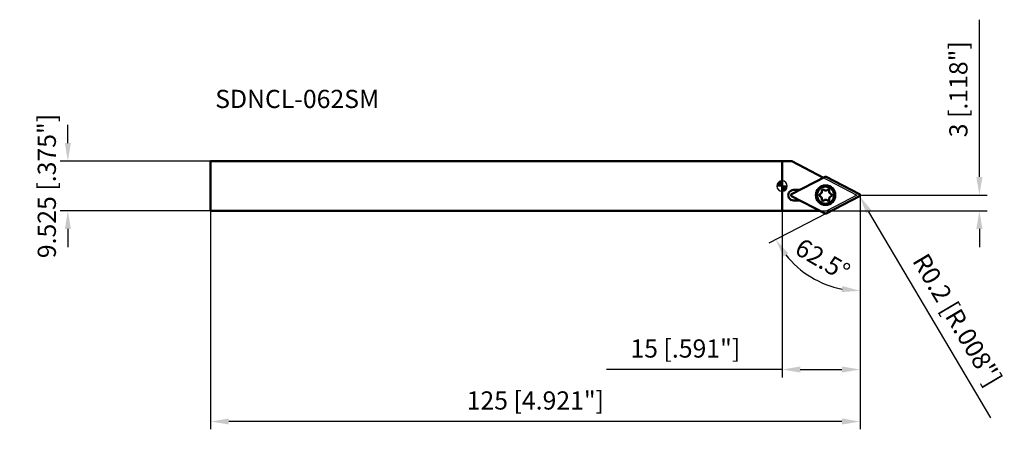
# Model space of a CAD drawing. Units: millimetres. Extents: x -147 to 43, y -47 to 32.
import ezdxf

# ---------------------------------------------------------------- set-up
doc = ezdxf.new("R2010")
doc.units = ezdxf.units.MM
for name, color, linetype, lineweight in [('1', 4, 'Continuous', 50), ('2', 7, 'Continuous', 25), ('cut', 1, 'Continuous', 25), ('nocut', 7, 'Continuous', 25), ('sk1', 4, 'Continuous', 50), ('sk2', 7, 'Continuous', 25), ('sk6', 5, 'Continuous', 35)]:
    doc.layers.add(name, color=color, linetype=linetype, lineweight=lineweight)
doc.styles.add('simplex', font='txt.shx', dxfattribs={"height": 3.5})
doc.dimstyles.new('コピー - ISO-25', dxfattribs={"dimscale": 0, "dimtxt": 3.5, "dimasz": 3.5, "dimexe": 1.5, "dimexo": 0, "dimgap": 2.3, "dimtad": 1, "dimdec": 8, "dimdsep": 46, "dimtxsty": 'simplex', "dimcen": 0.09, "dimclrd": 256, "dimclre": 256, "dimclrt": 256, "dimadec": 0, "dimazin": 0, "dimtfac": 1, "dimtofl": 0, "dimtmove": 0, "dimatfit": 3, "dimfxl": 1, "dimtolj": 1, "dimlwd": -1, "dimlwe": -1, "dimarcsym": 0})

# ---------------------------------------------------------------- blocks, each defined once
blk = doc.blocks.new('zero block')
h = blk.add_hatch(color=7)
h.paths.add_polyline_path([(0, 1, 0.414214), (-1, 0), (0, 0)])
h.paths.add_polyline_path([(1, 0), (0, 0), (0, -1, 0.414214)])
at = {"color": 7, "ltscale": 0.2}
for p, q in [((-1, 0), (1, 0)), ((0, -1), (0, 1))]:
    blk.add_line(p, q, dxfattribs=at)
for start, end in [(90, 180), (180, 270), (0, 90), (270, 0)]:
    blk.add_arc((0, 0), 1, start, end, dxfattribs=at)
blk = doc.blocks.new('*D2')
at = {"layer": 'Defpoints', "color": 0}
for p in [(15.01, -1.76), (-109.99, -4.76), (-109.99, -45.31)]:
    blk.add_point(p, dxfattribs=at)
at = {"layer": 'sk2'}
for p, q in [((15.01, -1.76), (15.01, -46.81)), ((-109.99, -4.76), (-109.99, -46.81)), ((11.51, -45.31), (-106.49, -45.31))]:
    blk.add_line(p, q, dxfattribs=at)
for points in [[(-106.49, -44.72), (-106.49, -45.89), (-109.99, -45.31)], [(11.51, -45.89), (11.51, -44.72), (15.01, -45.31)]]:
    blk.add_solid(points, dxfattribs=at)
at = {"layer": 'sk2', "insert": (-47.49, -41.26), "char_height": 3.5, "attachment_point": 5, "style": 'simplex'}
blk.add_mtext('\\A1;125 [4.921"]', dxfattribs=at)
blk = doc.blocks.new('*D3')
at = {"layer": '2'}
for p, q in [((37.97, 1.74), (37.97, 32)), ((15.01, -1.76), (39.47, -1.76)), ((7.25, -4.76), (39.47, -4.76)), ((37.97, -8.26), (37.97, -11.76))]:
    blk.add_line(p, q, dxfattribs=at)
for points in [[(37.38, 1.74), (38.55, 1.74), (37.97, -1.76)], [(38.55, -8.26), (37.38, -8.26), (37.97, -4.76)]]:
    blk.add_solid(points, dxfattribs=at)
at = {"layer": 'Defpoints', "color": 0}
for p in [(15.01, -1.76), (37.97, -1.76), (7.25, -4.76)]:
    blk.add_point(p, dxfattribs=at)
at = {"layer": '2', "insert": (33.92, 18.62), "char_height": 3.5, "attachment_point": 5, "rotation": 90, "style": 'simplex'}
blk.add_mtext('\\A1;3 [.118"]', dxfattribs=at)
blk = doc.blocks.new('*D4')
at = {"layer": 'Defpoints', "color": 0}
for p in [(-109.99, 4.76), (-137.46, -4.76), (-109.99, -4.76)]:
    blk.add_point(p, dxfattribs=at)
at = {"layer": 'sk2'}
for p, q in [((-137.46, 8.26), (-137.46, 11.76)), ((-109.99, 4.76), (-138.96, 4.76)), ((-109.99, -4.76), (-138.96, -4.76)), ((-137.46, -8.26), (-137.46, -11.76))]:
    blk.add_line(p, q, dxfattribs=at)
for points in [[(-138.04, 8.26), (-136.88, 8.26), (-137.46, 4.76)], [(-136.88, -8.26), (-138.04, -8.26), (-137.46, -4.76)]]:
    blk.add_solid(points, dxfattribs=at)
at = {"layer": 'sk2', "insert": (-141.51, 0), "char_height": 3.5, "attachment_point": 5, "rotation": 90, "style": 'simplex'}
blk.add_mtext('\\A1;9.525 [.375"]', dxfattribs=at)
blk = doc.blocks.new('*D5')
at = {"layer": '2'}
for p, q in [((0, 0), (0, -36.81)), ((15.01, -1.76), (15.01, -36.81)), ((0, -35.31), (-33.77, -35.31)), ((3.5, -35.31), (11.51, -35.31))]:
    blk.add_line(p, q, dxfattribs=at)
for points in [[(3.5, -34.72), (3.5, -35.89), (0, -35.31)], [(11.51, -35.89), (11.51, -34.72), (15.01, -35.31)]]:
    blk.add_solid(points, dxfattribs=at)
at = {"layer": 'Defpoints', "color": 0}
for p in [(0, 0), (15.01, -1.76), (15.01, -35.31)]:
    blk.add_point(p, dxfattribs=at)
at = {"layer": '2', "insert": (-18.63, -31.26), "char_height": 3.5, "attachment_point": 5, "style": 'simplex'}
blk.add_mtext('\\A1;15 [.591"]', dxfattribs=at)
blk = doc.blocks.new('*D6')
at = {"layer": '2'}
blk.add_line((8.46, -5.29), (-2.53, -11.01), dxfattribs=at)
blk.add_arc((15.01, -1.88), 18.27, 218.4906, 259.0094, dxfattribs=at)
for points in [[(1.19, -12.94), (0.21, -13.58), (-1.2, -10.32)], [(11.47, -20.4), (11.58, -19.24), (15.01, -20.16)]]:
    blk.add_solid(points, dxfattribs=at)
at = {"layer": 'Defpoints', "color": 0}
for p in [(15.01, -1.76), (14.9, -1.94), (8.46, -5.29), (2.86, -15.53), (15.01, -28.89)]:
    blk.add_point(p, dxfattribs=at)
at = {"layer": '2', "insert": (7.81, -14.15), "char_height": 3.5, "attachment_point": 5, "rotation": 329.6147, "style": 'simplex'}
blk.add_mtext('\\A1;62.5%%d', dxfattribs=at)
blk = doc.blocks.new('*D7')
at = {"layer": '2'}
for p, q in [((14.72, -1.76), (14.9, -1.76)), ((14.81, -1.85), (14.81, -1.67)), ((40.19, -44.61), (16.69, -4.95))]:
    blk.add_line(p, q, dxfattribs=at)
blk.add_solid([(17.19, -4.65), (16.19, -5.24), (14.91, -1.93)], dxfattribs=at)
at = {"layer": 'Defpoints', "color": 0}
for p in [(14.81, -1.76), (14.91, -1.93)]:
    blk.add_point(p, dxfattribs=at)
at = {"layer": '2', "insert": (33.73, -25.76), "char_height": 3.5, "attachment_point": 5, "rotation": 300.6481, "style": 'simplex'}
blk.add_mtext('\\A1;R0.2 [R.008"]', dxfattribs=at)

msp = doc.modelspace()

# ---------------------------------------------------------------- linework, layer by layer
at = {"layer": '1'}
for p, q in [((0, 4.7625), (1.85559162, 4.7625)), ((0, -4.7625), (0, 4.7625)), ((1.85559162, 4.7625), (7.93868366, 1.59584272)), ((1.82815372, -1.58509783), (8.27105341, 1.76886346)), ((8.45575286, 1.76886346), (14.89865255, -1.58509783)), ((3.40834945, -0.7625), (2.18340313, -0.7625)), ((8.27105341, -5.29386346), (1.82815372, -1.93990217)), ((2.18340313, -2.7625), (3.40834945, -2.7625)), ((14.89865255, -1.93990217), (8.45575286, -5.29386346)), ((7.25031371, -4.7625), (0, -4.7625))]:
    msp.add_line(p, q, dxfattribs=at)
for radius in [1.875, 1.65]:
    msp.add_circle((8.36340313, -1.7625), radius, dxfattribs=at)
for centre, radius, start, end in [((8.36340313, 1.59146129), 0.2, 62.4999999997, 117.4999999999), ((2.18340313, -1.7625), 1, 90, 270.0000000005), ((1.92050344, -1.7625), 0.2, 117.5000000007, 242.4999999997), ((7.37040313, -1.7625), 0.216, 106.4243962163, 253.6403276279), ((7.16674281, -1.07160784), 0.50428433, 286.4243970257, 13.5756022204), ((7.86690313, -0.90253677), 0.216, 46.4243967483, 193.5756055568), ((8.36340313, -0.38071567), 0.50428433, 226.4243967905, 313.5756032153), ((8.85990313, -0.90253677), 0.216, 346.42439799, 133.5756032381), ((9.56006346, -1.07160784), 0.50428433, 166.4243962577, 253.5478801787), ((9.35640313, -1.7625), 0.216, 286.4243970194, 73.6403264024), ((14.80630283, -1.7625), 0.2, 297.5000000007, 62.4999999997), ((7.16674281, -2.45339216), 0.50428433, 346.4243977887, 73.5478796428), ((7.86690313, -2.62246323), 0.216, 166.424394422, 313.6423509024), ((8.36340313, -3.14428433), 0.50428433, 46.4243967903, 133.5470129479), ((8.85990313, -2.62246323), 0.216, 226.4243967488, 13.6411111424), ((9.56006346, -2.45339216), 0.50428433, 106.4243966708, 193.5475440136), ((8.36340313, -5.11646129), 0.2, 242.4999999997, 297.4999999999)]:
    msp.add_arc(centre, radius, start, end, dxfattribs=at)
at = {"layer": 'cut'}
for p, q in [((1.82815372, -1.58509783), (8.27105341, 1.76886346)), ((8.45575286, 1.76886346), (14.89865255, -1.58509783)), ((8.27105341, -5.29386346), (1.82815372, -1.93990217)), ((14.89865255, -1.93990217), (8.45575286, -5.29386346))]:
    msp.add_line(p, q, dxfattribs=at)
for centre, start, end in [((8.36340313, 1.59146129), 62.4999999997, 117.4999999999), ((1.92050344, -1.7625), 117.5000000007, 242.4999999997), ((14.80630283, -1.7625), 297.5000000007, 62.4999999997), ((8.36340313, -5.11646129), 242.4999999997, 297.4999999999)]:
    msp.add_arc(centre, 0.2, start, end, dxfattribs=at)
at = {"layer": 'nocut'}
for p, q in [((0, 4.7625), (1.85559162, 4.7625)), ((0, -4.7625), (0, 4.7625)), ((1.85559162, 4.7625), (14.39, -1.7625)), ((14.39, -1.7625), (8.62705362, -4.7625)), ((0, -4.7625), (8.62705362, -4.7625))]:
    msp.add_line(p, q, dxfattribs=at)
at = {"layer": 'sk1'}
for p, q in [((-109.99369717, 4.7625), (-109.99369717, -4.7625)), ((-109.99369717, 4.7625), (0, 4.7625)), ((0, -4.7625), (-109.99369717, -4.7625))]:
    msp.add_line(p, q, dxfattribs=at)

# ---------------------------------------------------------------- block references
at = {"rotation": 180}
msp.add_blockref('zero block', (0, 0), dxfattribs=at)

# ---------------------------------------------------------------- texts
at = {"layer": 'sk6', "style": 'simplex'}
msp.add_text('SDNCL-062SM', height=3.5, dxfattribs=at).set_placement((-109.10238809, 15.01187022))

# ---------------------------------------------------------------- dimensions: what is measured, and where the dimension line sits
at = {"layer": '2'}
dim = msp.add_linear_dim(base=(37.96790745, -1.76250007), p1=(7.25031371, -4.76250007), p2=(15.00630283, -1.76250007), angle=270, dimstyle='コピー - ISO-25', override={"dimscale": 1, "dimtxt": 3.5, "dimtxsty": 'simplex'}, dxfattribs=at)
dim.commit()
dim.dimension.update_dxf_attribs({"geometry": '*D3', "text_midpoint": (33.91790745, 18.62083327)})
dim = msp.add_linear_dim(base=(15.00630283, -35.30736958), p1=(0, 0), p2=(15.00630283, -1.7625), dimstyle='コピー - ISO-25', override={"dimscale": 1, "dimdec": 1}, dxfattribs=at)
dim.commit()
dim.dimension.update_dxf_attribs({"geometry": '*D5', "text_midpoint": (-18.63333333, -35.30736958), "dimtype": 160})
dim = msp.add_angular_dim_2l(base=(2.85782557, -15.53499644), line1=((14.89865255, -1.93990217), (8.45575286, -5.29386346)), line2=((15.00630283, -1.7625), (15.00630283, -28.88700005)), dimstyle='コピー - ISO-25', override={"dimscale": 1, "dimadec": 1}, dxfattribs=at)
dim.commit()
dim.dimension.update_dxf_attribs({"geometry": '*D6', "text_midpoint": (5.7630981, -17.6478127), "dimtype": 162})
dim = msp.add_radius_dim(center=(14.806302831, -1.7625), mpoint=(14.908255479, -1.934562946), dimstyle='コピー - ISO-25', override={"dimscale": 1, "dimtxt": 3.5, "dimtxsty": 'simplex'}, dxfattribs=at)
dim.commit()
dim.dimension.update_dxf_attribs({"geometry": '*D7', "text_midpoint": (30.249785741, -27.826081656), "dimtype": 164})
at = {"layer": 'sk2'}
dim = msp.add_linear_dim(base=(-137.4592357024, -4.7625), p1=(-109.9936971689, 4.7625), p2=(-109.9936971689, -4.7625), angle=270, dimstyle='コピー - ISO-25', override={"dimscale": 1, "dimtxt": 3.5, "dimtxsty": 'simplex', "dimtofl": 0}, dxfattribs=at)
dim.commit()
dim.dimension.update_dxf_attribs({"geometry": '*D4', "text_midpoint": (-137.4592357024, 0), "dimtype": 160})
dim = msp.add_linear_dim(base=(-109.9936971689, -45.3073695849), p1=(15.0063028311, -1.7625), p2=(-109.9936971689, -4.7625), dimstyle='コピー - ISO-25', override={"dimscale": 1, "dimtxt": 3.5, "dimtxsty": 'simplex'}, dxfattribs=at)
dim.commit()
dim.dimension.update_dxf_attribs({"geometry": '*D2', "text_midpoint": (-47.4936971689, -41.2573695849)})

doc.saveas('drawing.dxf')
